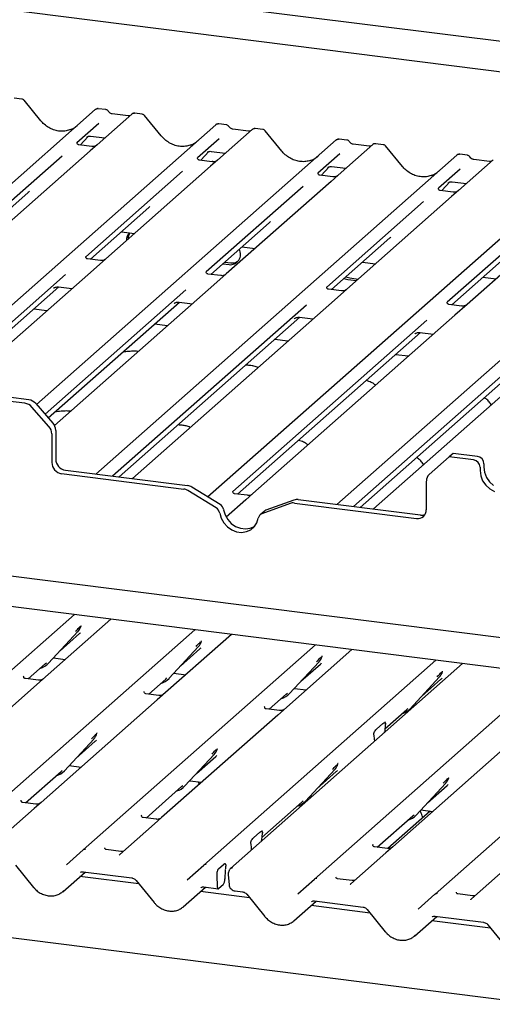
# Paper-space layout 'Layout1' of a CAD drawing. Extents: x 5 to 415, y 5 to 292.
# Drawn here: x 366 to 373, y 192 to 206 of the extents above; entities that cross this region are included whole.
import ezdxf

# ---------------------------------------------------------------- set-up
doc = ezdxf.new("R2010")
doc.units = 0
doc.layers.add('SLD-0', color=179, linetype='CONTINUOUS')

psp = doc.layouts.get("Layout1")

# ---------------------------------------------------------------- linework, layer by layer
at = {"layer": 'SLD-0', "color": 179, "linetype": 'CONTINUOUS'}
for p, q in [((349.289, 208.583), (382.971, 204.339)), ((382.971, 203.898), (348.851, 208.197)), ((365.785, 204.808), (365.676, 204.822)), ((366.059, 204.497), (365.819, 204.79)), ((361.253, 199.729), (366.84, 204.657)), ((366.84, 204.657), (366.841, 204.657)), ((366.992, 204.656), (366.883, 204.67)), ((367.364, 204.591), (366.867, 204.152)), ((367.311, 204.567), (367.084, 204.595)), ((367.365, 204.591), (367.363, 204.59)), ((367.516, 204.59), (367.407, 204.604)), ((367.789, 204.279), (367.549, 204.572)), ((363.387, 199.866), (368.571, 204.439)), ((366.892, 204.458), (366.578, 204.182)), ((368.571, 204.439), (368.571, 204.439)), ((369.094, 204.373), (368.597, 203.934)), ((368.723, 204.438), (368.614, 204.452)), ((369.041, 204.349), (368.815, 204.377)), ((369.095, 204.373), (369.094, 204.372)), ((369.246, 204.372), (369.137, 204.386)), ((369.52, 204.061), (369.28, 204.354)), ((365.998, 200.426), (370.301, 204.221)), ((366.581, 204.185), (366.579, 204.182)), ((366.624, 204.149), (366.74, 204.273)), ((366.721, 204.263), (366.725, 204.267)), ((366.773, 204.276), (366.978, 204.251)), ((368.622, 204.24), (368.309, 203.964)), ((370.301, 204.221), (370.302, 204.221)), ((370.453, 204.22), (370.344, 204.234)), ((366.767, 204.064), (365.261, 202.736)), ((366.79, 204.128), (366.604, 204.152)), ((366.867, 204.152), (366.767, 204.064)), ((368.355, 203.931), (368.471, 204.055)), ((368.451, 204.045), (368.456, 204.049)), ((368.503, 204.058), (368.709, 204.033)), ((370.825, 204.155), (370.328, 203.716)), ((370.772, 204.131), (370.545, 204.159)), ((370.826, 204.155), (370.824, 204.154)), ((370.977, 204.154), (370.868, 204.168)), ((371.251, 203.843), (371.01, 204.136)), ((366.363, 203.991), (364.972, 202.765)), ((366.848, 199.43), (372.032, 204.002)), ((368.312, 203.967), (368.309, 203.964)), ((368.521, 203.91), (368.334, 203.934)), ((368.597, 203.934), (368.497, 203.846)), ((370.353, 204.022), (370.039, 203.746)), ((372.032, 204.002), (372.032, 204.003)), ((372.555, 203.937), (372.059, 203.498)), ((372.184, 204.002), (372.075, 204.016)), ((372.502, 203.913), (372.276, 203.941)), ((372.276, 203.941), (372.276, 203.941)), ((372.502, 203.913), (372.502, 203.913)), ((368.093, 203.773), (366.703, 202.547)), ((368.497, 203.846), (366.992, 202.518)), ((368.454, 199.103), (373.762, 203.784)), ((370.085, 203.713), (370.201, 203.837)), ((370.182, 203.827), (370.186, 203.831)), ((370.234, 203.84), (370.439, 203.815)), ((372.083, 203.804), (371.77, 203.528)), ((370.228, 203.628), (368.722, 202.3)), ((370.043, 203.749), (370.04, 203.746)), ((370.251, 203.692), (370.065, 203.716)), ((370.328, 203.716), (370.228, 203.628)), ((371.964, 203.622), (372.17, 203.596)), ((369.824, 203.555), (368.433, 202.329)), ((370.309, 198.994), (375.493, 203.566)), ((371.773, 203.531), (371.77, 203.528)), ((371.982, 203.474), (371.795, 203.497)), ((371.816, 203.495), (371.932, 203.619)), ((371.912, 203.609), (371.913, 203.61)), ((372.059, 203.498), (371.958, 203.41)), ((365.039, 202.73), (365.879, 203.47)), ((371.958, 203.41), (370.453, 202.082)), ((366.77, 202.512), (367.609, 203.252)), ((371.554, 203.337), (370.164, 202.111)), ((373.285, 203.119), (371.894, 201.893)), ((373.689, 203.192), (372.183, 201.864)), ((368.5, 202.294), (369.34, 203.034)), ((367.216, 202.906), (367.404, 202.882)), ((370.231, 202.076), (371.07, 202.816)), ((368.947, 202.688), (369.135, 202.664)), ((366.915, 202.494), (366.728, 202.517)), ((366.992, 202.518), (366.814, 202.361)), ((371.961, 201.858), (372.801, 202.598)), ((383.773, 190.49), (289.066, 202.422)), ((366.814, 202.361), (364.846, 200.625)), ((368.672, 202.445), (368.761, 202.434)), ((368.699, 202.469), (368.787, 202.458)), ((368.787, 202.458), (368.843, 202.461)), ((368.843, 202.461), (368.889, 202.481)), ((370.677, 202.47), (370.865, 202.446)), ((366.411, 202.29), (364.564, 200.661)), ((368.645, 202.276), (368.459, 202.299)), ((368.722, 202.3), (368.544, 202.143)), ((370.412, 202.236), (370.468, 202.219)), ((370.439, 202.259), (370.494, 202.243)), ((370.468, 202.219), (370.591, 202.204)), ((370.494, 202.243), (370.617, 202.227)), ((372.408, 202.252), (372.596, 202.228)), ((364.657, 200.649), (366.318, 202.114)), ((368.142, 202.072), (366.119, 200.288)), ((366.242, 202.095), (366.247, 202.1)), ((368.544, 202.143), (366.256, 200.125)), ((366.313, 202.114), (366.506, 202.09)), ((370.376, 202.058), (370.189, 202.081)), ((370.453, 202.082), (370.275, 201.925)), ((366.146, 201.773), (365.958, 201.796)), ((366.166, 200.236), (368.049, 201.896)), ((369.872, 201.854), (367.09, 199.4)), ((370.275, 201.925), (367.374, 199.367)), ((367.972, 201.876), (367.978, 201.882)), ((368.043, 201.896), (368.237, 201.872)), ((372.107, 201.84), (371.92, 201.863)), ((372.183, 201.864), (372.005, 201.707)), ((367.183, 199.388), (369.779, 201.678)), ((372.005, 201.707), (369.104, 199.149)), ((369.703, 201.658), (369.708, 201.664)), ((369.774, 201.678), (369.967, 201.654)), ((367.877, 201.555), (367.689, 201.578)), ((371.603, 201.636), (368.816, 199.178)), ((368.883, 199.143), (371.51, 201.46)), ((373.333, 201.418), (370.551, 198.964)), ((373.736, 201.489), (370.835, 198.931)), ((371.433, 201.44), (371.439, 201.446)), ((371.504, 201.46), (371.698, 201.436)), ((369.607, 201.337), (369.419, 201.36)), ((370.644, 198.952), (373.24, 201.242)), ((371.338, 201.119), (371.15, 201.142)), ((383.93, 195.225), (338.249, 200.98)), ((341.4, 201.024), (384.05, 195.651)), ((365.886, 200.494), (365.594, 200.531)), ((365.831, 200.445), (365.538, 200.482)), ((366.175, 200.113), (365.93, 200.391)), ((365.985, 200.44), (366.231, 200.162)), ((366.216, 200.008), (366.216, 199.595)), ((366.272, 200.057), (366.272, 199.644)), ((371.922, 199.678), (371.636, 199.425)), ((371.978, 199.727), (371.922, 199.678)), ((372.273, 199.634), (371.922, 199.678)), ((372.329, 199.683), (371.978, 199.727)), ((372.366, 199.528), (372.366, 199.48)), ((372.422, 199.577), (372.422, 199.529)), ((372.422, 199.529), (372.432, 199.455)), ((366.356, 199.436), (368.111, 199.215)), ((366.412, 199.485), (368.166, 199.264)), ((372.366, 199.48), (372.376, 199.406)), ((372.376, 199.406), (372.404, 199.334)), ((372.432, 199.455), (372.46, 199.383)), ((367.374, 199.367), (367.371, 199.364)), ((371.595, 198.918), (371.595, 199.33)), ((372.404, 199.334), (372.449, 199.27)), ((372.449, 199.27), (372.507, 199.218)), ((372.46, 199.383), (372.504, 199.319)), ((372.504, 199.319), (372.562, 199.267)), ((368.577, 198.944), (368.172, 199.193)), ((368.633, 198.993), (368.228, 199.242)), ((368.819, 199.182), (368.816, 199.179)), ((369.028, 199.125), (368.841, 199.148)), ((369.104, 199.149), (369.004, 199.06)), ((372.507, 199.218), (372.574, 199.181)), ((369.004, 199.06), (368.722, 198.811)), ((369.639, 199.008), (369.234, 198.861)), ((369.694, 199.058), (369.289, 198.91)), ((369.7, 199.015), (371.454, 198.794)), ((369.756, 199.064), (371.51, 198.843)), ((368.628, 198.868), (368.649, 198.796)), ((368.684, 198.917), (368.705, 198.846)), ((368.705, 198.846), (368.742, 198.779)), ((369.264, 198.895), (369.208, 198.846)), ((370.835, 198.931), (370.832, 198.928)), ((368.649, 198.796), (368.686, 198.73)), ((368.686, 198.73), (368.738, 198.673)), ((368.742, 198.779), (368.794, 198.723)), ((368.794, 198.723), (368.856, 198.679)), ((368.856, 198.679), (368.925, 198.652)), ((369.066, 198.653), (369.129, 198.68)), ((369.124, 198.675), (369.162, 198.732)), ((369.129, 198.68), (369.13, 198.681)), ((369.162, 198.732), (369.182, 198.798)), ((368.738, 198.673), (368.8, 198.63)), ((368.8, 198.63), (368.87, 198.603)), ((368.87, 198.603), (368.941, 198.594)), ((368.925, 198.652), (368.997, 198.643)), ((368.941, 198.594), (369.01, 198.604)), ((368.997, 198.643), (369.066, 198.653)), ((369.01, 198.604), (369.073, 198.631)), ((369.073, 198.631), (369.124, 198.675)), ((363.207, 194.476), (366.541, 197.415)), ((367.064, 197.349), (365.999, 196.41)), ((364.938, 194.258), (368.271, 197.197)), ((366.17, 196.719), (366.59, 197.17)), ((366.334, 196.895), (366.613, 197.142)), ((366.59, 197.17), (366.589, 197.17)), ((366.634, 197.247), (366.637, 197.256)), ((368.795, 197.131), (367.729, 196.192)), ((368.364, 197.029), (368.368, 197.038)), ((366.668, 194.04), (370.002, 196.979)), ((367.9, 196.501), (368.32, 196.952)), ((368.064, 196.677), (368.344, 196.924)), ((368.32, 196.952), (368.32, 196.952)), ((370.525, 196.913), (369.46, 195.974)), ((365.877, 196.492), (366.122, 196.708)), ((366.122, 196.708), (366.138, 196.724)), ((366.17, 196.719), (366.169, 196.718)), ((366.239, 196.793), (366.409, 196.771)), ((368.399, 193.822), (371.732, 196.761)), ((372.115, 196.713), (368.782, 193.774)), ((369.631, 196.283), (370.051, 196.734)), ((369.795, 196.459), (370.074, 196.706)), ((370.051, 196.734), (370.05, 196.734)), ((370.095, 196.811), (370.098, 196.82)), ((367.969, 196.575), (368.139, 196.553)), ((369.989, 193.621), (373.322, 196.561)), ((371.825, 196.593), (371.829, 196.602)), ((365.814, 196.531), (365.811, 196.528)), ((366.023, 196.474), (365.836, 196.498)), ((367.608, 196.274), (367.852, 196.49)), ((367.852, 196.49), (367.869, 196.506)), ((367.9, 196.501), (367.9, 196.5)), ((371.361, 196.065), (371.781, 196.516)), ((371.525, 196.241), (371.805, 196.488)), ((371.781, 196.516), (371.781, 196.516)), ((365.999, 196.41), (364.331, 194.94)), ((367.544, 196.313), (367.541, 196.31)), ((367.753, 196.256), (367.566, 196.28)), ((369.583, 196.272), (369.599, 196.288)), ((369.631, 196.283), (369.63, 196.282)), ((369.7, 196.357), (369.87, 196.335)), ((371.72, 193.403), (375.053, 196.343)), ((367.729, 196.192), (366.062, 194.721)), ((369.338, 196.056), (369.583, 196.272)), ((371.43, 196.139), (371.46, 196.135)), ((369.275, 196.095), (369.272, 196.092)), ((369.484, 196.038), (369.297, 196.062)), ((370.999, 195.776), (371.313, 196.054)), ((371.313, 196.054), (371.33, 196.07)), ((371.361, 196.065), (371.361, 196.064)), ((369.46, 195.974), (367.793, 194.503)), ((370.878, 195.773), (370.971, 195.854)), ((371.005, 195.877), (371.002, 195.874)), ((366.862, 195.704), (366.865, 195.713)), ((370.996, 195.726), (370.996, 195.733)), ((371.006, 195.836), (371.004, 195.823)), ((366.398, 195.175), (366.818, 195.627)), ((366.561, 195.352), (366.841, 195.598)), ((366.818, 195.627), (366.817, 195.627)), ((370.845, 195.683), (370.843, 195.691)), ((370.853, 195.6), (370.853, 195.606)), ((368.592, 195.486), (368.596, 195.495)), ((372.781, 195.556), (371.113, 194.085)), ((368.128, 194.957), (368.548, 195.409)), ((368.292, 195.134), (368.572, 195.38)), ((368.548, 195.409), (368.548, 195.409)), ((365.84, 194.715), (366.35, 195.165)), ((366.35, 195.165), (366.366, 195.181)), ((366.398, 195.175), (366.397, 195.175)), ((366.467, 195.25), (366.637, 195.228)), ((369.859, 194.739), (370.279, 195.191)), ((370.022, 194.915), (370.302, 195.162)), ((370.279, 195.191), (370.278, 195.191)), ((370.323, 195.268), (370.326, 195.277)), ((368.197, 195.032), (368.367, 195.01)), ((371.913, 195.068), (371.917, 195.077)), ((367.571, 194.497), (368.08, 194.947)), ((368.08, 194.947), (368.097, 194.963)), ((368.128, 194.957), (368.128, 194.957)), ((371.449, 194.539), (371.869, 194.991)), ((371.613, 194.715), (371.893, 194.962)), ((371.869, 194.991), (371.869, 194.99)), ((365.774, 194.751), (365.776, 194.754)), ((369.231, 194.217), (369.811, 194.729)), ((369.811, 194.729), (369.827, 194.745)), ((369.859, 194.739), (369.858, 194.739)), ((369.925, 194.781), (369.916, 194.801)), ((369.928, 194.814), (369.957, 194.81)), ((365.962, 194.633), (365.461, 194.192)), ((365.985, 194.697), (365.799, 194.721)), ((366.062, 194.721), (365.962, 194.633)), ((371.649, 194.597), (371.042, 194.061)), ((371.518, 194.613), (371.688, 194.592)), ((367.504, 194.533), (367.507, 194.536)), ((367.716, 194.479), (367.529, 194.503)), ((367.793, 194.503), (367.692, 194.415)), ((370.891, 194.079), (371.401, 194.528)), ((371.401, 194.528), (371.418, 194.545)), ((371.449, 194.539), (371.449, 194.539)), ((367.692, 194.415), (367.192, 193.974)), ((369.235, 194.315), (369.238, 194.318)), ((369.111, 194.214), (369.203, 194.295)), ((369.228, 194.167), (369.228, 194.174)), ((369.239, 194.277), (369.237, 194.264)), ((366.427, 193.827), (366.668, 194.04)), ((366.668, 194.04), (366.668, 194.04)), ((367.209, 194.018), (366.995, 194.045)), ((369.077, 194.124), (369.075, 194.132)), ((369.085, 194.041), (369.085, 194.047)), ((370.828, 194.118), (370.825, 194.115)), ((371.037, 194.061), (370.85, 194.084)), ((371.113, 194.085), (371.013, 193.997)), ((367.187, 193.969), (367.191, 193.973)), ((367.191, 193.973), (367.191, 193.973)), ((371.013, 193.997), (370.513, 193.555)), ((365.695, 193.821), (365.955, 193.502)), ((368.158, 193.609), (368.399, 193.822)), ((368.399, 193.822), (368.399, 193.822)), ((368.61, 193.769), (368.683, 193.833)), ((368.708, 193.756), (368.701, 193.622)), ((368.712, 193.8), (368.71, 193.78)), ((372.743, 193.779), (372.243, 193.337)), ((366.373, 193.441), (366.693, 193.723)), ((367.466, 193.554), (366.621, 193.66)), ((366.668, 193.726), (367.365, 193.639)), ((366.668, 193.726), (366.669, 193.726)), ((367.426, 193.603), (367.685, 193.284)), ((368.584, 193.665), (368.589, 193.526)), ((368.748, 193.683), (368.761, 193.543)), ((369.748, 193.409), (369.989, 193.621)), ((369.989, 193.621), (369.989, 193.621)), ((370.53, 193.6), (370.316, 193.627)), ((368.104, 193.223), (368.423, 193.505)), ((368.398, 193.508), (368.606, 193.482)), ((368.398, 193.508), (368.399, 193.508)), ((368.589, 193.526), (368.59, 193.514)), ((368.59, 193.514), (368.592, 193.504)), ((368.592, 193.504), (368.595, 193.495)), ((368.595, 193.495), (368.598, 193.488)), ((368.598, 193.488), (368.602, 193.484)), ((368.602, 193.484), (368.606, 193.482)), ((368.606, 193.482), (368.611, 193.483)), ((368.611, 193.483), (368.616, 193.486)), ((368.675, 193.538), (368.616, 193.486)), ((370.511, 193.554), (370.508, 193.551)), ((370.512, 193.555), (370.511, 193.554)), ((369.056, 193.353), (368.352, 193.442)), ((368.85, 193.451), (368.955, 193.438)), ((369.016, 193.403), (369.276, 193.084)), ((371.479, 193.191), (371.719, 193.403)), ((371.719, 193.403), (371.72, 193.403)), ((372.26, 193.382), (372.046, 193.409)), ((372.242, 193.336), (372.239, 193.333)), ((372.242, 193.337), (372.242, 193.336)), ((369.694, 193.023), (370.014, 193.305)), ((370.787, 193.135), (369.942, 193.242)), ((369.989, 193.308), (370.686, 193.22)), ((369.989, 193.308), (369.989, 193.308)), ((370.746, 193.185), (371.006, 192.866)), ((371.424, 192.805), (371.744, 193.087)), ((371.719, 193.09), (372.416, 193.002)), ((371.719, 193.09), (371.72, 193.09)), ((372.517, 192.917), (371.672, 193.024)), ((372.477, 192.967), (372.737, 192.648))]:
    psp.add_line(p, q, dxfattribs=at)
for centre, radius, start, end in [((366.867, 204.625), 0.0417, 81.8416, 130.6612), ((366.869, 204.624), 0.043, 82.6276, 130.8108), ((367.393, 204.558), 0.0433, 82.7639, 129.7378), ((368.598, 204.407), 0.0417, 81.8416, 130.6612), ((368.599, 204.406), 0.043, 82.6276, 130.8108), ((369.123, 204.34), 0.0433, 82.7639, 129.7378), ((370.329, 204.189), 0.0417, 81.8416, 130.6612), ((370.33, 204.188), 0.043, 82.6276, 130.8108), ((370.854, 204.122), 0.0433, 82.7639, 129.7378), ((372.059, 203.971), 0.0417, 81.8416, 130.6612), ((372.06, 203.97), 0.043, 82.6276, 130.8108), ((367.435, 202.787), 0.148, 134.8665, 182.936), ((367.464, 202.81), 0.15, 147.5014, 182.7174), ((368.778, 202.582), 0.149, 263.5199, 28.7739), ((365.808, 200.286), 0.161, 40.8958, 82.0582), ((365.864, 200.335), 0.161, 40.8958, 82.0582), ((366.055, 200.006), 0.161, 0.7611, 41.9235), ((366.111, 200.055), 0.161, 0.7611, 41.9235), ((372.313, 199.575), 0.109, 1.0587, 81.7605), ((366.38, 199.598), 0.164, 181.0587, 261.7605), ((366.436, 199.647), 0.164, 181.0587, 261.7605), ((372.257, 199.525), 0.109, 1.0587, 81.7605), ((371.72, 199.333), 0.125, 132.158, 180.9777), ((368.146, 199.111), 0.154, 58.1273, 82.5088), ((368.091, 199.062), 0.154, 58.1273, 82.5088), ((368.575, 198.898), 0.111, 9.7277, 58.5082), ((369.683, 198.885), 0.131, 82.4547, 109.6151), ((369.738, 198.934), 0.131, 82.4547, 109.6151), ((368.519, 198.849), 0.111, 9.7277, 58.5082), ((369.261, 198.786), 0.0798, 110.1352, 171.3685), ((369.316, 198.836), 0.0788, 109.861, 131.3504), ((371.473, 198.915), 0.122, 261.3986, 1.4206), ((371.527, 198.971), 0.13, 262.2996, 292.7265), ((366.441, 197.307), 0.203, 317.2829, 344.8818), ((368.171, 197.089), 0.203, 317.2829, 344.8818), ((365.981, 196.894), 0.258, 285.9831, 316.9017), ((369.902, 196.871), 0.203, 317.2829, 344.8818), ((371.632, 196.653), 0.203, 317.2829, 344.8818), ((367.712, 196.676), 0.258, 285.9831, 316.9017), ((369.442, 196.458), 0.258, 285.9831, 316.9017), ((371.173, 196.24), 0.258, 285.9831, 316.9017), ((366.668, 195.764), 0.203, 317.2829, 344.8818), ((368.399, 195.546), 0.203, 317.2829, 344.8818), ((366.209, 195.351), 0.258, 285.9831, 316.9017), ((370.129, 195.328), 0.203, 317.2829, 344.8818), ((371.72, 195.128), 0.203, 317.2829, 344.8818), ((367.94, 195.133), 0.258, 285.9831, 316.9017), ((369.67, 194.915), 0.258, 285.7146, 316.8988), ((371.261, 194.715), 0.258, 285.9831, 316.9017), ((366.696, 194.008), 0.0417, 81.8416, 130.6612), ((366.694, 194.009), 0.0403, 80.9037, 130.4821), ((368.426, 193.79), 0.0417, 81.8416, 130.6612), ((368.425, 193.791), 0.0403, 80.9037, 130.4821), ((368.807, 193.742), 0.0397, 80.4934, 134.9604), ((368.563, 193.62), 0.139, 324.1484, 1.1438), ((368.822, 193.69), 0.075, 147.7741, 185.3737), ((370.016, 193.59), 0.0417, 81.8416, 130.6612), ((370.015, 193.591), 0.0403, 80.9037, 130.4821), ((371.746, 193.373), 0.0403, 80.9037, 130.4821), ((371.747, 193.372), 0.0417, 81.8416, 130.6612)]:
    psp.add_arc(centre, radius, start, end, dxfattribs=at)
for centre, major_axis, ratio, start_param, end_param in [((366.328, 204.738), (-0.18, 0.36), 0.913415, 3.067917, 3.379888), ((368.058, 204.52), (-0.18, 0.36), 0.913415, 3.067917, 3.379888), ((369.789, 204.302), (-0.18, 0.36), 0.913415, 3.067917, 3.379888), ((371.519, 204.084), (-0.18, 0.36), 0.913415, 3.067917, 3.379888), ((365.675, 203.691), (0.218, -0.207), 0.856866, 6.207807, 6.295073), ((367.405, 203.473), (0.218, -0.207), 0.856866, 6.207807, 6.295073), ((369.136, 203.255), (0.218, -0.207), 0.856866, 6.207807, 6.295073), ((370.866, 203.037), (0.218, -0.207), 0.856866, 6.207807, 6.295073), ((366.41, 197.362), (0.218, -0.207), 0.856866, 6.207807, 6.295073), ((368.14, 197.144), (0.218, -0.207), 0.856866, 6.207807, 6.295073), ((369.871, 196.926), (0.218, -0.207), 0.856866, 6.207807, 6.295073), ((371.601, 196.708), (0.218, -0.207), 0.856866, 6.207807, 6.295073), ((371.032, 195.759), (0.009, 0.151), 0.225535, 1.144195, 1.75877), ((366.638, 195.819), (0.218, -0.207), 0.856866, 6.207807, 6.295073), ((370.818, 195.57), (0.006, 0.148), 0.234973, 4.967438, 5.582013), ((368.368, 195.601), (0.218, -0.207), 0.856866, 6.207807, 6.295073), ((370.099, 195.383), (0.218, -0.207), 0.856866, 6.207807, 6.295073), ((371.689, 195.182), (0.218, -0.207), 0.856866, 6.207807, 6.295073), ((369.264, 194.2), (0.009, 0.151), 0.225535, 1.144195, 1.75877), ((369.05, 194.011), (0.006, 0.148), 0.234973, 4.967438, 5.582013), ((367.128, 194.016), (0.0601, -0.0457), 0.800617, 6.124264, 6.265941), ((368.734, 193.77), (0.009, 0.115), 0.21887, 1.494045, 1.703882), ((366.169, 193.661), (0.22, -0.205), 0.853457, 6.080122, 6.287507), ((370.449, 193.597), (0.0601, -0.0457), 0.800617, 6.124264, 6.265941), ((372.179, 193.379), (0.0601, -0.0457), 0.800617, 6.124264, 6.265941), ((367.899, 193.443), (0.22, -0.205), 0.853457, 6.080122, 6.287507), ((369.49, 193.243), (0.22, -0.205), 0.853457, 6.080122, 6.287507), ((371.22, 193.025), (0.22, -0.205), 0.853457, 6.080122, 6.287507)]:
    psp.add_ellipse(centre, major_axis=major_axis, ratio=ratio, start_param=start_param, end_param=end_param, dxfattribs=at)
for points, knots in [([(365.818, 204.789), (365.816, 204.791), (365.811, 204.799), (365.799, 204.806), (365.789, 204.807), (365.785, 204.808)], [0, 0, 0, 0, 0.204259, 0.682667, 1, 1, 1, 1]), ([(366.884, 204.669), (366.883, 204.67), (366.876, 204.672), (366.861, 204.669), (366.848, 204.663), (366.842, 204.658), (366.841, 204.657)], [0, 0, 0, 0, 0.060275, 0.482357, 0.912547, 1, 1, 1, 1]), ([(367.029, 204.632), (367.026, 204.636), (367.021, 204.645), (367.007, 204.653), (366.997, 204.655), (366.992, 204.656)], [0, 0, 0, 0, 0.279498, 0.6924598, 1, 1, 1, 1]), ([(367.084, 204.595), (367.081, 204.596), (367.07, 204.598), (367.052, 204.607), (367.037, 204.621), (367.03, 204.632), (367.028, 204.634)], [0, 0, 0, 0, 0.179649, 0.523959, 0.888531, 1, 1, 1, 1]), ([(366.487, 204.37), (366.466, 204.363), (366.422, 204.348), (366.351, 204.344), (366.277, 204.354), (366.205, 204.38), (366.138, 204.419), (366.09, 204.461), (366.066, 204.489), (366.059, 204.497)], [0, 0, 0, 0, 0.148484, 0.307744, 0.46603, 0.623339, 0.779926, 0.936105, 1, 1, 1, 1]), ([(367.339, 204.573), (367.336, 204.57), (367.328, 204.566), (367.317, 204.566), (367.311, 204.567)], [0, 0, 0, 0, 0.43369, 1, 1, 1, 1]), ([(367.407, 204.603), (367.404, 204.604), (367.396, 204.606), (367.38, 204.601), (367.366, 204.595), (367.362, 204.588), (367.361, 204.587)], [0, 0, 0, 0, 0.137801, 0.526421, 0.940302, 1, 1, 1, 1]), ([(367.549, 204.571), (367.547, 204.573), (367.542, 204.581), (367.53, 204.588), (367.52, 204.589), (367.516, 204.59)], [0, 0, 0, 0, 0.204259, 0.682667, 1, 1, 1, 1]), ([(368.614, 204.451), (368.613, 204.452), (368.606, 204.454), (368.592, 204.451), (368.578, 204.445), (368.572, 204.44), (368.571, 204.439)], [0, 0, 0, 0, 0.0602745, 0.4823565, 0.912547, 1, 1, 1, 1]), ([(368.759, 204.414), (368.757, 204.418), (368.751, 204.427), (368.738, 204.435), (368.727, 204.437), (368.723, 204.438)], [0, 0, 0, 0, 0.279498, 0.69246, 1, 1, 1, 1]), ([(368.815, 204.377), (368.811, 204.378), (368.801, 204.38), (368.782, 204.389), (368.767, 204.403), (368.76, 204.414), (368.759, 204.416)], [0, 0, 0, 0, 0.1796488, 0.5239587, 0.8885306, 1, 1, 1, 1]), ([(369.07, 204.355), (369.067, 204.352), (369.058, 204.348), (369.048, 204.348), (369.041, 204.349)], [0, 0, 0, 0, 0.43369, 1, 1, 1, 1]), ([(369.137, 204.385), (369.135, 204.386), (369.126, 204.388), (369.11, 204.383), (369.097, 204.376), (369.092, 204.37), (369.092, 204.369)], [0, 0, 0, 0, 0.137801, 0.526421, 0.940302, 1, 1, 1, 1]), ([(369.279, 204.353), (369.278, 204.355), (369.272, 204.363), (369.261, 204.37), (369.25, 204.371), (369.246, 204.371)], [0, 0, 0, 0, 0.204259, 0.682667, 1, 1, 1, 1]), ([(366.722, 204.264), (366.722, 204.264), (366.721, 204.263), (366.723, 204.265), (366.726, 204.267), (366.735, 204.272), (366.751, 204.277), (366.766, 204.278), (366.773, 204.276), (366.774, 204.276)], [0, 0, 0, 0, 0.000073, 0.154516, 0.261587, 0.394933, 0.669423, 0.974994, 1, 1, 1, 1]), ([(368.217, 204.152), (368.196, 204.145), (368.153, 204.13), (368.081, 204.126), (368.007, 204.136), (367.935, 204.162), (367.869, 204.201), (367.821, 204.243), (367.797, 204.271), (367.789, 204.279)], [0, 0, 0, 0, 0.148484, 0.307744, 0.46603, 0.623339, 0.779926, 0.936105, 1, 1, 1, 1]), ([(370.345, 204.233), (370.344, 204.234), (370.337, 204.236), (370.322, 204.233), (370.309, 204.227), (370.303, 204.222), (370.302, 204.221)], [0, 0, 0, 0, 0.060275, 0.482357, 0.912547, 1, 1, 1, 1]), ([(370.49, 204.196), (370.487, 204.2), (370.482, 204.209), (370.468, 204.217), (370.458, 204.219), (370.453, 204.22)], [0, 0, 0, 0, 0.279498, 0.69246, 1, 1, 1, 1]), ([(370.545, 204.159), (370.542, 204.16), (370.531, 204.162), (370.513, 204.171), (370.498, 204.185), (370.491, 204.195), (370.489, 204.198)], [0, 0, 0, 0, 0.179649, 0.523959, 0.888531, 1, 1, 1, 1]), ([(366.604, 204.152), (366.603, 204.152), (366.597, 204.152), (366.592, 204.155), (366.583, 204.16), (366.578, 204.179), (366.579, 204.182), (366.579, 204.183)], [0, 0, 0, 0, 0.034935, 0.237462, 0.531089, 0.863289, 1, 1, 1, 1]), ([(366.86, 204.146), (366.86, 204.146), (366.86, 204.146), (366.857, 204.143), (366.849, 204.138), (366.831, 204.13), (366.81, 204.125), (366.795, 204.129), (366.791, 204.13)], [0, 0, 0, 0, 0.07676, 0.174151, 0.291318, 0.491697, 0.849924, 1, 1, 1, 1]), ([(368.452, 204.046), (368.452, 204.046), (368.452, 204.045), (368.453, 204.047), (368.457, 204.049), (368.466, 204.054), (368.482, 204.059), (368.496, 204.06), (368.504, 204.058), (368.504, 204.058)], [0, 0, 0, 0, 0.000073, 0.154663, 0.261836, 0.395307, 0.670058, 0.975919, 1, 1, 1, 1]), ([(369.948, 203.934), (369.927, 203.927), (369.883, 203.912), (369.812, 203.908), (369.738, 203.918), (369.666, 203.944), (369.599, 203.983), (369.551, 204.025), (369.527, 204.053), (369.52, 204.061)], [0, 0, 0, 0, 0.1484843, 0.3077445, 0.4660301, 0.623339, 0.7799255, 0.9361054, 1, 1, 1, 1]), ([(370.801, 204.137), (370.797, 204.134), (370.789, 204.13), (370.778, 204.13), (370.772, 204.131)], [0, 0, 0, 0, 0.43369, 1, 1, 1, 1]), ([(370.868, 204.167), (370.865, 204.168), (370.857, 204.169), (370.841, 204.166), (370.83, 204.158), (370.824, 204.154)], [0, 0, 0, 0, 0.148744, 0.568224, 1, 1, 1, 1]), ([(371.01, 204.135), (371.008, 204.137), (371.003, 204.145), (370.991, 204.151), (370.981, 204.153), (370.977, 204.153)], [0, 0, 0, 0, 0.204259, 0.682667, 1, 1, 1, 1]), ([(368.335, 203.934), (368.334, 203.934), (368.327, 203.934), (368.323, 203.937), (368.313, 203.942), (368.309, 203.961), (368.31, 203.964), (368.31, 203.965)], [0, 0, 0, 0, 0.034935, 0.237462, 0.531089, 0.863289, 1, 1, 1, 1]), ([(368.59, 203.928), (368.59, 203.928), (368.59, 203.928), (368.587, 203.925), (368.579, 203.92), (368.562, 203.912), (368.541, 203.907), (368.526, 203.911), (368.521, 203.911)], [0, 0, 0, 0, 0.07676, 0.174151, 0.291318, 0.491697, 0.849924, 1, 1, 1, 1]), ([(372.075, 204.015), (372.074, 204.016), (372.067, 204.018), (372.053, 204.015), (372.039, 204.009), (372.033, 204.004), (372.032, 204.003)], [0, 0, 0, 0, 0.0598176, 0.4821049, 0.9125045, 1, 1, 1, 1]), ([(372.22, 203.978), (372.218, 203.982), (372.212, 203.991), (372.199, 203.999), (372.188, 204.001), (372.184, 204.002)], [0, 0, 0, 0, 0.279498, 0.69246, 1, 1, 1, 1]), ([(372.276, 203.941), (372.272, 203.942), (372.262, 203.944), (372.243, 203.953), (372.228, 203.967), (372.221, 203.977), (372.22, 203.98)], [0, 0, 0, 0, 0.179649, 0.523959, 0.888531, 1, 1, 1, 1]), ([(372.531, 203.918), (372.528, 203.916), (372.519, 203.912), (372.509, 203.912), (372.502, 203.913)], [0, 0, 0, 0, 0.4336902, 1, 1, 1, 1]), ([(370.183, 203.828), (370.183, 203.828), (370.182, 203.827), (370.184, 203.828), (370.187, 203.831), (370.196, 203.836), (370.212, 203.84), (370.227, 203.842), (370.234, 203.84), (370.235, 203.84)], [0, 0, 0, 0, 0.000073, 0.154663, 0.261836, 0.395307, 0.670058, 0.975919, 1, 1, 1, 1]), ([(371.678, 203.716), (371.657, 203.709), (371.614, 203.694), (371.542, 203.69), (371.468, 203.7), (371.396, 203.726), (371.33, 203.765), (371.282, 203.807), (371.258, 203.835), (371.251, 203.843)], [0, 0, 0, 0, 0.148484, 0.307744, 0.46603, 0.623339, 0.779926, 0.936105, 1, 1, 1, 1]), ([(370.065, 203.716), (370.064, 203.716), (370.058, 203.716), (370.053, 203.719), (370.044, 203.724), (370.039, 203.743), (370.04, 203.746), (370.04, 203.747)], [0, 0, 0, 0, 0.034935, 0.237462, 0.531089, 0.863289, 1, 1, 1, 1]), ([(370.321, 203.709), (370.321, 203.71), (370.321, 203.71), (370.318, 203.707), (370.31, 203.702), (370.292, 203.694), (370.271, 203.689), (370.256, 203.692), (370.252, 203.693)], [0, 0, 0, 0, 0.07676, 0.174151, 0.291318, 0.491697, 0.849924, 1, 1, 1, 1]), ([(371.913, 203.61), (371.913, 203.61), (371.913, 203.609), (371.914, 203.61), (371.918, 203.613), (371.927, 203.618), (371.943, 203.622), (371.957, 203.624), (371.965, 203.622), (371.965, 203.622)], [0, 0, 0, 0, 0.000073, 0.154663, 0.261836, 0.395307, 0.670058, 0.975919, 1, 1, 1, 1]), ([(371.796, 203.498), (371.795, 203.498), (371.788, 203.498), (371.784, 203.501), (371.774, 203.506), (371.77, 203.525), (371.771, 203.528), (371.771, 203.529)], [0, 0, 0, 0, 0.034935, 0.237462, 0.531089, 0.863289, 1, 1, 1, 1]), ([(372.051, 203.491), (372.051, 203.492), (372.051, 203.492), (372.048, 203.489), (372.04, 203.484), (372.023, 203.476), (372.002, 203.471), (371.987, 203.474), (371.982, 203.475)], [0, 0, 0, 0, 0.07676, 0.174151, 0.291318, 0.491697, 0.849924, 1, 1, 1, 1]), ([(366.729, 202.518), (366.728, 202.518), (366.721, 202.518), (366.716, 202.521), (366.707, 202.527), (366.701, 202.543), (366.705, 202.551), (366.704, 202.549), (366.704, 202.549)], [0, 0, 0, 0, 0.040665, 0.245436, 0.544013, 0.847396, 0.99574, 1, 1, 1, 1]), ([(366.984, 202.511), (366.984, 202.511), (366.985, 202.512), (366.982, 202.51), (366.975, 202.505), (366.959, 202.497), (366.937, 202.491), (366.92, 202.494), (366.915, 202.495)], [0, 0, 0, 0, 0.05887, 0.156492, 0.266327, 0.44644, 0.824304, 1, 1, 1, 1]), ([(368.459, 202.299), (368.458, 202.3), (368.452, 202.3), (368.447, 202.303), (368.438, 202.309), (368.432, 202.325), (368.435, 202.333), (368.435, 202.331), (368.435, 202.331)], [0, 0, 0, 0, 0.040665, 0.245436, 0.544013, 0.847396, 0.99574, 1, 1, 1, 1]), ([(368.715, 202.293), (368.715, 202.293), (368.715, 202.294), (368.713, 202.292), (368.706, 202.287), (368.689, 202.279), (368.667, 202.273), (368.651, 202.276), (368.646, 202.277)], [0, 0, 0, 0, 0.0588704, 0.1564922, 0.2663266, 0.4464403, 0.824304, 1, 1, 1, 1]), ([(366.244, 202.097), (366.244, 202.097), (366.243, 202.097), (366.245, 202.098), (366.249, 202.101), (366.26, 202.107), (366.279, 202.113), (366.299, 202.117), (366.311, 202.114), (366.314, 202.113)], [0, 0, 0, 0, 0.001694, 0.133358, 0.232528, 0.354999, 0.603761, 0.902319, 1, 1, 1, 1]), ([(370.19, 202.081), (370.189, 202.081), (370.182, 202.082), (370.177, 202.085), (370.168, 202.091), (370.163, 202.107), (370.166, 202.115), (370.165, 202.113), (370.165, 202.113)], [0, 0, 0, 0, 0.040665, 0.245436, 0.544013, 0.847396, 0.99574, 1, 1, 1, 1]), ([(370.445, 202.075), (370.445, 202.075), (370.446, 202.075), (370.443, 202.074), (370.436, 202.069), (370.42, 202.061), (370.398, 202.055), (370.382, 202.058), (370.376, 202.059)], [0, 0, 0, 0, 0.05887, 0.156492, 0.266327, 0.44644, 0.824304, 1, 1, 1, 1]), ([(367.974, 201.879), (367.974, 201.879), (367.974, 201.878), (367.975, 201.88), (367.98, 201.883), (367.99, 201.889), (368.009, 201.895), (368.029, 201.899), (368.041, 201.896), (368.044, 201.895)], [0, 0, 0, 0, 0.001694, 0.133358, 0.232528, 0.354999, 0.603761, 0.902319, 1, 1, 1, 1]), ([(371.92, 201.863), (371.919, 201.863), (371.913, 201.864), (371.908, 201.867), (371.899, 201.873), (371.893, 201.889), (371.897, 201.897), (371.896, 201.895), (371.896, 201.895)], [0, 0, 0, 0, 0.040665, 0.245436, 0.544013, 0.847396, 0.99574, 1, 1, 1, 1]), ([(372.176, 201.857), (372.176, 201.857), (372.176, 201.857), (372.174, 201.856), (372.167, 201.851), (372.15, 201.843), (372.128, 201.837), (372.112, 201.84), (372.107, 201.841)], [0, 0, 0, 0, 0.05887, 0.156492, 0.266327, 0.44644, 0.824304, 1, 1, 1, 1]), ([(369.705, 201.661), (369.705, 201.661), (369.704, 201.66), (369.706, 201.662), (369.71, 201.665), (369.721, 201.671), (369.74, 201.677), (369.76, 201.681), (369.772, 201.678), (369.775, 201.677)], [0, 0, 0, 0, 0.001694, 0.133358, 0.232528, 0.354999, 0.603761, 0.902319, 1, 1, 1, 1]), ([(371.436, 201.443), (371.436, 201.443), (371.435, 201.442), (371.436, 201.444), (371.441, 201.447), (371.451, 201.453), (371.47, 201.459), (371.49, 201.463), (371.502, 201.46), (371.505, 201.459)], [0, 0, 0, 0, 0.001694, 0.133358, 0.232528, 0.354999, 0.603761, 0.902319, 1, 1, 1, 1]), ([(367.462, 201.189), (367.442, 201.19), (367.395, 201.194), (367.32, 201.188), (367.26, 201.183), (367.234, 201.176), (367.232, 201.175)], [0, 0, 0, 0, 0.247961, 0.58949, 0.967798, 1, 1, 1, 1]), ([(369.178, 200.958), (369.159, 200.965), (369.124, 200.979), (369.062, 200.989), (369.021, 200.99), (369.001, 200.991)], [0, 0, 0, 0, 0.367058, 0.679759, 1, 1, 1, 1]), ([(370.867, 200.703), (370.862, 200.708), (370.844, 200.724), (370.8, 200.749), (370.755, 200.763), (370.729, 200.771)], [0, 0, 0, 0, 0.136487, 0.505399, 1, 1, 1, 1]), ([(372.528, 200.424), (372.527, 200.424), (372.516, 200.445), (372.487, 200.477), (372.455, 200.509), (372.432, 200.522), (372.427, 200.525)], [0, 0, 0, 0, 0.015906, 0.454861, 0.880275, 1, 1, 1, 1]), ([(366.489, 200.331), (366.47, 200.333), (366.423, 200.336), (366.347, 200.331), (366.286, 200.325), (366.258, 200.317), (366.254, 200.316)], [0, 0, 0, 0, 0.241833, 0.574922, 0.943881, 1, 1, 1, 1]), ([(368.205, 200.1), (368.186, 200.108), (368.151, 200.122), (368.09, 200.131), (368.049, 200.133), (368.028, 200.134)], [0, 0, 0, 0, 0.367058, 0.679759, 1, 1, 1, 1]), ([(369.895, 199.846), (369.89, 199.85), (369.872, 199.867), (369.828, 199.892), (369.783, 199.906), (369.756, 199.913)], [0, 0, 0, 0, 0.136487, 0.505399, 1, 1, 1, 1]), ([(371.555, 199.566), (371.555, 199.567), (371.543, 199.587), (371.515, 199.62), (371.483, 199.651), (371.46, 199.664), (371.455, 199.667)], [0, 0, 0, 0, 0.015906, 0.454861, 0.880275, 1, 1, 1, 1]), ([(368.841, 199.148), (368.841, 199.148), (368.834, 199.148), (368.83, 199.152), (368.82, 199.157), (368.815, 199.176), (368.817, 199.179), (368.817, 199.18)], [0, 0, 0, 0, 0.034935, 0.237462, 0.531089, 0.863289, 1, 1, 1, 1]), ([(369.096, 199.141), (369.095, 199.141), (369.094, 199.14), (369.086, 199.135), (369.069, 199.127), (369.048, 199.122), (369.033, 199.125), (369.028, 199.126)], [0, 0, 0, 0, 0.0787804, 0.2094783, 0.4329976, 0.8325925, 1, 1, 1, 1]), ([(366.558, 197.176), (366.575, 197.193), (366.595, 197.215), (366.619, 197.24), (366.623, 197.245)], [0, 0, 0, 0, 0.797889, 1, 1, 1, 1]), ([(366.637, 197.257), (366.637, 197.257), (366.638, 197.257), (366.638, 197.257), (366.638, 197.257), (366.638, 197.257)], [0, 0, 0, 0, 0.099179, 0.813053, 1, 1, 1, 1]), ([(368.289, 196.958), (368.305, 196.975), (368.326, 196.997), (368.349, 197.022), (368.354, 197.027)], [0, 0, 0, 0, 0.797889, 1, 1, 1, 1]), ([(368.368, 197.039), (368.368, 197.039), (368.368, 197.039), (368.368, 197.039), (368.368, 197.039), (368.368, 197.039)], [0, 0, 0, 0, 0.099179, 0.813053, 1, 1, 1, 1]), ([(370.019, 196.74), (370.036, 196.757), (370.056, 196.779), (370.08, 196.804), (370.085, 196.809)], [0, 0, 0, 0, 0.797889, 1, 1, 1, 1]), ([(370.098, 196.82), (370.098, 196.821), (370.099, 196.821), (370.099, 196.821), (370.099, 196.821), (370.099, 196.821)], [0, 0, 0, 0, 0.099179, 0.813053, 1, 1, 1, 1]), ([(371.75, 196.522), (371.766, 196.539), (371.787, 196.561), (371.81, 196.586), (371.815, 196.591)], [0, 0, 0, 0, 0.797889, 1, 1, 1, 1]), ([(371.829, 196.602), (371.829, 196.603), (371.829, 196.603), (371.829, 196.603), (371.829, 196.603), (371.829, 196.603)], [0, 0, 0, 0, 0.099179, 0.813053, 1, 1, 1, 1]), ([(365.836, 196.498), (365.835, 196.498), (365.829, 196.498), (365.824, 196.502), (365.815, 196.506), (365.81, 196.526), (365.811, 196.529), (365.812, 196.529)], [0, 0, 0, 0, 0.034935, 0.237462, 0.531089, 0.863289, 1, 1, 1, 1]), ([(366.092, 196.492), (366.092, 196.492), (366.092, 196.492), (366.089, 196.489), (366.081, 196.484), (366.064, 196.477), (366.042, 196.471), (366.027, 196.475), (366.023, 196.476)], [0, 0, 0, 0, 0.07676, 0.174151, 0.291318, 0.491697, 0.849924, 1, 1, 1, 1]), ([(367.567, 196.28), (367.566, 196.28), (367.56, 196.28), (367.555, 196.284), (367.545, 196.288), (367.541, 196.308), (367.542, 196.311), (367.542, 196.311)], [0, 0, 0, 0, 0.034935, 0.237462, 0.531089, 0.863289, 1, 1, 1, 1]), ([(367.822, 196.274), (367.822, 196.274), (367.823, 196.274), (367.819, 196.271), (367.812, 196.266), (367.794, 196.259), (367.773, 196.253), (367.758, 196.257), (367.754, 196.258)], [0, 0, 0, 0, 0.07676, 0.174151, 0.291318, 0.491697, 0.849924, 1, 1, 1, 1]), ([(369.297, 196.062), (369.296, 196.062), (369.29, 196.062), (369.285, 196.066), (369.276, 196.07), (369.271, 196.09), (369.272, 196.093), (369.273, 196.093)], [0, 0, 0, 0, 0.03475, 0.237315, 0.530999, 0.863263, 1, 1, 1, 1]), ([(369.553, 196.056), (369.553, 196.056), (369.553, 196.056), (369.55, 196.053), (369.542, 196.048), (369.525, 196.041), (369.503, 196.035), (369.488, 196.039), (369.484, 196.04)], [0, 0, 0, 0, 0.0767595, 0.1741506, 0.2913179, 0.4916971, 0.8499235, 1, 1, 1, 1]), ([(370.971, 195.854), (370.979, 195.86), (370.99, 195.866), (371.001, 195.864), (371.004, 195.861), (371.007, 195.856), (371.008, 195.852), (371.008, 195.846), (371.007, 195.841), (371.007, 195.837), (371.006, 195.836)], [0, 0, 0, 0, 0.539931, 0.65278, 0.781155, 0.829526, 0.878353, 0.91236, 0.960325, 1, 1, 1, 1]), ([(371.007, 195.858), (371.005, 195.864), (371.002, 195.872), (371.003, 195.874), (371.003, 195.875)], [0, 0, 0, 0, 0.661656, 1, 1, 1, 1]), ([(366.865, 195.713), (366.865, 195.713), (366.865, 195.714), (366.866, 195.714), (366.865, 195.714), (366.865, 195.714)], [0, 0, 0, 0, 0.099179, 0.813053, 1, 1, 1, 1]), ([(370.843, 195.691), (370.842, 195.693), (370.842, 195.697), (370.841, 195.702), (370.842, 195.708), (370.843, 195.715), (370.849, 195.731), (370.861, 195.754), (370.872, 195.766), (370.878, 195.773)], [0, 0, 0, 0, 0.067483, 0.103497, 0.139727, 0.190971, 0.289437, 0.584811, 1, 1, 1, 1]), ([(366.786, 195.633), (366.803, 195.65), (366.823, 195.672), (366.847, 195.697), (366.851, 195.701)], [0, 0, 0, 0, 0.797889, 1, 1, 1, 1]), ([(368.517, 195.415), (368.533, 195.432), (368.554, 195.454), (368.577, 195.479), (368.582, 195.483)], [0, 0, 0, 0, 0.797889, 1, 1, 1, 1]), ([(368.596, 195.495), (368.596, 195.495), (368.596, 195.496), (368.596, 195.496), (368.596, 195.496), (368.596, 195.496)], [0, 0, 0, 0, 0.099179, 0.813053, 1, 1, 1, 1]), ([(370.247, 195.196), (370.264, 195.214), (370.284, 195.236), (370.308, 195.26), (370.312, 195.265)], [0, 0, 0, 0, 0.797889, 1, 1, 1, 1]), ([(370.326, 195.277), (370.326, 195.277), (370.326, 195.278), (370.327, 195.278), (370.326, 195.278), (370.326, 195.278)], [0, 0, 0, 0, 0.099179, 0.813053, 1, 1, 1, 1]), ([(368.335, 194.982), (368.33, 194.993), (368.326, 195.005), (368.32, 195.016), (368.32, 195.016)], [0, 0, 0, 0, 0.968122, 1, 1, 1, 1]), ([(371.838, 194.996), (371.854, 195.014), (371.874, 195.036), (371.898, 195.06), (371.903, 195.065)], [0, 0, 0, 0, 0.797889, 1, 1, 1, 1]), ([(371.917, 195.077), (371.917, 195.077), (371.917, 195.077), (371.917, 195.077), (371.917, 195.077), (371.917, 195.077)], [0, 0, 0, 0, 0.099179, 0.813053, 1, 1, 1, 1]), ([(365.799, 194.721), (365.798, 194.721), (365.792, 194.721), (365.787, 194.725), (365.778, 194.729), (365.773, 194.749), (365.774, 194.752), (365.774, 194.752)], [0, 0, 0, 0, 0.034935, 0.237462, 0.531089, 0.863289, 1, 1, 1, 1]), ([(366.055, 194.715), (366.055, 194.715), (366.055, 194.715), (366.052, 194.712), (366.044, 194.707), (366.026, 194.7), (366.005, 194.694), (365.99, 194.698), (365.986, 194.699)], [0, 0, 0, 0, 0.07676, 0.174151, 0.291318, 0.491697, 0.849924, 1, 1, 1, 1]), ([(371.545, 194.505), (371.543, 194.513), (371.532, 194.547), (371.518, 194.577), (371.506, 194.601)], [0, 0, 0, 0, 0.242141, 1, 1, 1, 1]), ([(367.53, 194.503), (367.529, 194.503), (367.522, 194.503), (367.518, 194.507), (367.508, 194.511), (367.504, 194.531), (367.505, 194.533), (367.505, 194.534)], [0, 0, 0, 0, 0.03475, 0.237315, 0.530999, 0.863263, 1, 1, 1, 1]), ([(367.785, 194.497), (367.785, 194.497), (367.785, 194.497), (367.782, 194.494), (367.774, 194.489), (367.757, 194.482), (367.736, 194.476), (367.721, 194.48), (367.716, 194.481)], [0, 0, 0, 0, 0.07676, 0.174151, 0.291318, 0.491697, 0.849924, 1, 1, 1, 1]), ([(369.203, 194.295), (369.212, 194.301), (369.222, 194.307), (369.233, 194.305), (369.237, 194.302), (369.239, 194.297), (369.24, 194.293), (369.24, 194.287), (369.24, 194.282), (369.239, 194.278), (369.239, 194.277)], [0, 0, 0, 0, 0.539931, 0.65278, 0.781155, 0.829526, 0.878353, 0.91236, 0.960325, 1, 1, 1, 1]), ([(369.239, 194.299), (369.237, 194.305), (369.234, 194.313), (369.235, 194.315), (369.236, 194.316)], [0, 0, 0, 0, 0.661656, 1, 1, 1, 1]), ([(369.075, 194.132), (369.075, 194.134), (369.074, 194.138), (369.074, 194.143), (369.074, 194.149), (369.076, 194.156), (369.081, 194.172), (369.093, 194.195), (369.104, 194.207), (369.111, 194.214)], [0, 0, 0, 0, 0.067483, 0.103497, 0.139727, 0.190971, 0.289437, 0.584811, 1, 1, 1, 1]), ([(366.996, 194.046), (366.994, 194.046), (366.987, 194.047), (366.981, 194.051), (366.975, 194.065), (366.976, 194.068), (366.976, 194.068)], [0, 0, 0, 0, 0.116891, 0.393195, 0.84013, 1, 1, 1, 1]), ([(367.243, 194.022), (367.237, 194.02), (367.227, 194.017), (367.215, 194.019), (367.209, 194.019)], [0, 0, 0, 0, 0.528145, 1, 1, 1, 1]), ([(370.85, 194.085), (370.849, 194.085), (370.843, 194.085), (370.838, 194.088), (370.829, 194.093), (370.824, 194.112), (370.825, 194.115), (370.826, 194.116)], [0, 0, 0, 0, 0.034935, 0.237462, 0.531089, 0.863289, 1, 1, 1, 1]), ([(371.106, 194.078), (371.106, 194.078), (371.106, 194.078), (371.103, 194.076), (371.095, 194.071), (371.078, 194.063), (371.056, 194.058), (371.041, 194.061), (371.037, 194.062)], [0, 0, 0, 0, 0.0767595, 0.1741506, 0.2913179, 0.4916971, 0.8499235, 1, 1, 1, 1]), ([(368.61, 193.769), (368.607, 193.766), (368.601, 193.759), (368.594, 193.741), (368.588, 193.718), (368.584, 193.691), (368.584, 193.674), (368.584, 193.665)], [0, 0, 0, 0, 0.186996, 0.373737, 0.567819, 0.775067, 1, 1, 1, 1]), ([(368.683, 193.833), (368.689, 193.837), (368.697, 193.843), (368.706, 193.84), (368.71, 193.836), (368.713, 193.83), (368.714, 193.824), (368.714, 193.814), (368.713, 193.806), (368.712, 193.8)], [0, 0, 0, 0, 0.4123516, 0.5460052, 0.6803856, 0.7478178, 0.80535, 0.8628648, 1, 1, 1, 1]), ([(368.711, 193.837), (368.709, 193.841), (368.706, 193.848), (368.706, 193.85), (368.707, 193.85)], [0, 0, 0, 0, 0.68008, 1, 1, 1, 1]), ([(368.764, 193.742), (368.764, 193.741), (368.762, 193.736), (368.76, 193.732), (368.759, 193.73)], [0, 0, 0, 0, 0.248962, 1, 1, 1, 1]), ([(368.779, 193.77), (368.775, 193.765), (368.768, 193.757), (368.765, 193.746), (368.764, 193.742)], [0, 0, 0, 0, 0.58349, 1, 1, 1, 1]), ([(368.782, 193.773), (368.781, 193.773), (368.78, 193.772), (368.779, 193.77), (368.779, 193.77)], [0, 0, 0, 0, 0.739299, 1, 1, 1, 1]), ([(366.627, 193.715), (366.628, 193.716), (366.634, 193.721), (366.646, 193.727), (366.661, 193.727), (366.668, 193.726)], [0, 0, 0, 0, 0.197091, 0.6663, 1, 1, 1, 1]), ([(367.365, 193.639), (367.369, 193.638), (367.38, 193.636), (367.4, 193.627), (367.416, 193.614), (367.424, 193.605), (367.426, 193.603)], [0, 0, 0, 0, 0.191517, 0.540182, 0.888149, 1, 1, 1, 1]), ([(370.317, 193.627), (370.314, 193.628), (370.307, 193.628), (370.302, 193.632), (370.296, 193.647), (370.297, 193.649), (370.297, 193.65)], [0, 0, 0, 0, 0.117027, 0.393289, 0.840155, 1, 1, 1, 1]), ([(370.563, 193.604), (370.558, 193.602), (370.547, 193.598), (370.535, 193.6), (370.53, 193.601)], [0, 0, 0, 0, 0.528145, 1, 1, 1, 1]), ([(365.955, 193.502), (365.964, 193.492), (365.988, 193.465), (366.035, 193.428), (366.097, 193.397), (366.164, 193.38), (366.231, 193.378), (366.294, 193.391), (366.329, 193.412), (366.346, 193.422)], [0, 0, 0, 0, 0.088414, 0.242479, 0.397161, 0.552181, 0.707077, 0.860976, 1, 1, 1, 1]), ([(368.357, 193.497), (368.359, 193.498), (368.364, 193.503), (368.376, 193.509), (368.392, 193.509), (368.398, 193.508)], [0, 0, 0, 0, 0.1970914, 0.6663003, 1, 1, 1, 1]), ([(368.761, 193.543), (368.763, 193.531), (368.768, 193.508), (368.791, 193.478), (368.819, 193.458), (368.841, 193.453), (368.85, 193.451)], [0, 0, 0, 0, 0.259528, 0.517689, 0.794794, 1, 1, 1, 1]), ([(368.955, 193.438), (368.959, 193.437), (368.97, 193.436), (368.99, 193.427), (369.007, 193.414), (369.014, 193.405), (369.016, 193.403)], [0, 0, 0, 0, 0.1915173, 0.5401817, 0.8881495, 1, 1, 1, 1]), ([(372.047, 193.409), (372.045, 193.41), (372.038, 193.41), (372.032, 193.414), (372.026, 193.429), (372.027, 193.431), (372.027, 193.432)], [0, 0, 0, 0, 0.117027, 0.393289, 0.840155, 1, 1, 1, 1]), ([(372.294, 193.386), (372.288, 193.384), (372.278, 193.38), (372.266, 193.382), (372.26, 193.383)], [0, 0, 0, 0, 0.528145, 1, 1, 1, 1]), ([(367.685, 193.284), (367.694, 193.274), (367.718, 193.247), (367.766, 193.21), (367.828, 193.179), (367.895, 193.162), (367.962, 193.16), (368.025, 193.173), (368.06, 193.194), (368.077, 193.203)], [0, 0, 0, 0, 0.088414, 0.242479, 0.397161, 0.552181, 0.707077, 0.860976, 1, 1, 1, 1]), ([(369.948, 193.296), (369.949, 193.298), (369.954, 193.303), (369.966, 193.309), (369.982, 193.308), (369.989, 193.308)], [0, 0, 0, 0, 0.1970914, 0.6663003, 1, 1, 1, 1]), ([(370.686, 193.22), (370.69, 193.219), (370.701, 193.218), (370.721, 193.209), (370.737, 193.196), (370.744, 193.187), (370.746, 193.185)], [0, 0, 0, 0, 0.1915173, 0.5401817, 0.8881495, 1, 1, 1, 1]), ([(369.276, 193.084), (369.284, 193.074), (369.308, 193.047), (369.356, 193.01), (369.418, 192.978), (369.485, 192.961), (369.552, 192.96), (369.615, 192.973), (369.65, 192.993), (369.667, 193.003)], [0, 0, 0, 0, 0.088414, 0.242479, 0.397161, 0.552181, 0.707077, 0.860976, 1, 1, 1, 1]), ([(371.678, 193.078), (371.68, 193.08), (371.685, 193.085), (371.697, 193.091), (371.713, 193.09), (371.719, 193.09)], [0, 0, 0, 0, 0.197091, 0.6663, 1, 1, 1, 1]), ([(372.416, 193.002), (372.42, 193.001), (372.431, 192.999), (372.451, 192.991), (372.468, 192.978), (372.475, 192.969), (372.477, 192.967)], [0, 0, 0, 0, 0.1915173, 0.5401817, 0.8881495, 1, 1, 1, 1]), ([(371.006, 192.866), (371.015, 192.856), (371.039, 192.829), (371.086, 192.792), (371.149, 192.76), (371.215, 192.743), (371.283, 192.742), (371.345, 192.755), (371.381, 192.775), (371.397, 192.785)], [0, 0, 0, 0, 0.088414, 0.242479, 0.397161, 0.552181, 0.707077, 0.860976, 1, 1, 1, 1])]:
    psp.add_open_spline(points, degree=3, knots=knots, dxfattribs=at)

doc.saveas('drawing.dxf')
